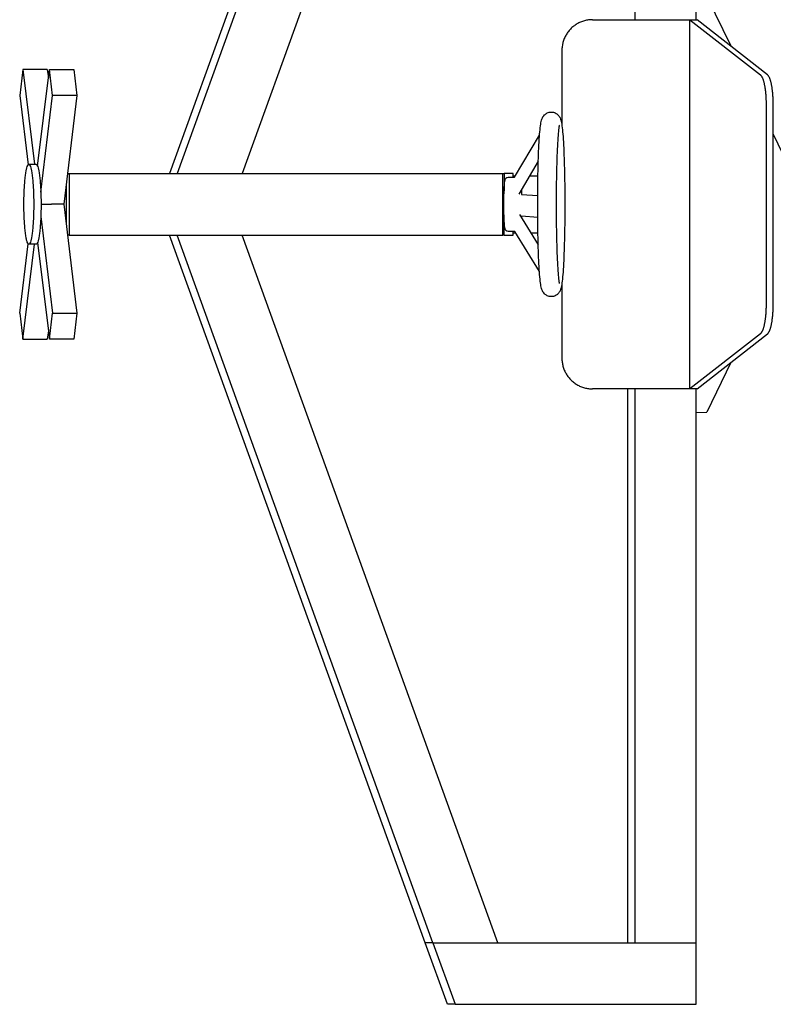
# Model space of a CAD drawing. Units: inches. Extents: x 0 to 34575, y 0 to 9779.
# Drawn here: x 4575 to 5799, y 3908 to 5508 of the extents above; entities that cross this region are included whole.
import ezdxf

# ---------------------------------------------------------------- set-up
doc = ezdxf.new("R2010")
doc.units = ezdxf.units.IN

msp = doc.modelspace()

# ---------------------------------------------------------------- linework, layer by layer
for p, q in [((5233.8, 6407.5), (4818.3, 5257.5)), ((5233.8, 6407.5), (4818.3, 5257.5)), ((5245.9, 6407.5), (4830.5, 5257.5)), ((5351.6, 6407.5), (4936.1, 5257.5)), ((5351.6, 6407.5), (4936.1, 5257.5)), ((5574.9, 5507.5), (5574.9, 6407.5)), ((5674.1, 5507.5), (5674.1, 6407.5)), ((5691.3, 5545.1), (5730.1, 5464.8)), ((5691.3, 5545.1), (5730.1, 5464.8)), ((5487.6, 5504.2), (5486, 5503.6)), ((5489.1, 5504.8), (5487.6, 5504.2)), ((5490.7, 5505.3), (5489.1, 5504.8)), ((5492.3, 5505.8), (5490.7, 5505.3)), ((5493.9, 5506.2), (5492.3, 5505.8)), ((5495.5, 5506.5), (5493.9, 5506.2)), ((5497.1, 5506.8), (5495.5, 5506.5)), ((5498.8, 5507.1), (5497.1, 5506.8)), ((5500.4, 5507.3), (5498.8, 5507.1)), ((5502.1, 5507.4), (5500.4, 5507.3)), ((5503.7, 5507.5), (5502.1, 5507.4)), ((5505.4, 5507.5), (5503.7, 5507.5)), ((5505.4, 5507.5), (5506.9, 5507.5)), ((5505.4, 5507.5), (5506.9, 5507.5)), ((5506.9, 5507.5), (5506.9, 5507.5)), ((5506.9, 5507.5), (5506.9, 5507.5)), ((5506.9, 5507.5), (5663.9, 5507.5)), ((5506.9, 5507.5), (5663.9, 5507.5)), ((5663.9, 4907.5), (5663.9, 5507.5)), ((5663.9, 5507.5), (5675.6, 5507.5)), ((5663.9, 5507.5), (5778.3, 5417.8)), ((5790, 5417.8), (5675.6, 5507.5)), ((5790, 5417.8), (5675.6, 5507.5)), ((5466.4, 5488.5), (5465.4, 5487.2)), ((5467.5, 5489.8), (5466.4, 5488.5)), ((5468.6, 5491.1), (5467.5, 5489.8)), ((5469.7, 5492.3), (5468.6, 5491.1)), ((5470.9, 5493.5), (5469.7, 5492.3)), ((5472.1, 5494.6), (5470.9, 5493.5)), ((5473.3, 5495.7), (5472.1, 5494.6)), ((5474.6, 5496.8), (5473.3, 5495.7)), ((5476, 5497.8), (5474.6, 5496.8)), ((5477.3, 5498.8), (5476, 5497.8)), ((5478.7, 5499.7), (5477.3, 5498.8)), ((5480.1, 5500.6), (5478.7, 5499.7)), ((5481.5, 5501.4), (5480.1, 5500.6)), ((5483, 5502.2), (5481.5, 5501.4)), ((5484.5, 5502.9), (5483, 5502.2)), ((5486, 5503.6), (5484.5, 5502.9)), ((5458, 5472.3), (5457.5, 5470.7)), ((5458.5, 5473.9), (5458, 5472.3)), ((5459.1, 5475.5), (5458.5, 5473.9)), ((5459.7, 5477.1), (5459.1, 5475.5)), ((5460.4, 5478.6), (5459.7, 5477.1)), ((5461.1, 5480.1), (5460.4, 5478.6)), ((5461.9, 5481.6), (5461.1, 5480.1)), ((5462.7, 5483), (5461.9, 5481.6)), ((5463.6, 5484.4), (5462.7, 5483)), ((5464.5, 5485.8), (5463.6, 5484.4)), ((5465.4, 5487.2), (5464.5, 5485.8)), ((5455.9, 5460.9), (5455.8, 5459.2)), ((5455.8, 5459.2), (5455.8, 5457.5)), ((5455.8, 5457.5), (5455.8, 5336)), ((5455.8, 5457.5), (5455.8, 5336)), ((5456, 5462.5), (5455.9, 5460.9)), ((5456.2, 5464.2), (5456, 5462.5)), ((5456.5, 5465.9), (5456.2, 5464.2)), ((5456.8, 5467.5), (5456.5, 5465.9)), ((5457.1, 5469.1), (5456.8, 5467.5)), ((5457.5, 5470.7), (5457.1, 5469.1)), ((4579.8, 5426.7), (4574.6, 5384.2)), ((4579.8, 5426.7), (4574.6, 5384.2)), ((4619.5, 5426.7), (4579.8, 5426.7)), ((4619.5, 5426.7), (4579.8, 5426.7)), ((4579.8, 5426.7), (4598.6, 5272.5)), ((4603.7, 5269.6), (4622.9, 5426.7)), ((4619.5, 5426.7), (4621.2, 5412.8)), ((4619.5, 5426.7), (4621.2, 5412.8)), ((4622.9, 5426.7), (4662.6, 5426.7)), ((4622.9, 5426.7), (4662.6, 5426.7)), ((4628, 5384.2), (4622.9, 5426.7)), ((4662.6, 5426.7), (4667.7, 5384.2)), ((4662.6, 5426.7), (4667.7, 5384.2)), ((5778.3, 5417.8), (5778.6, 5417.6)), ((5778.6, 5417.6), (5779, 5417.2)), ((5779, 5417.2), (5779.3, 5416.9)), ((5779.3, 5416.9), (5779.6, 5416.5)), ((5779.6, 5416.5), (5779.9, 5416)), ((5779.9, 5416), (5780.3, 5415.5)), ((5780.3, 5415.5), (5780.6, 5415)), ((5780.6, 5415), (5780.9, 5414.4)), ((5780.9, 5414.4), (5781.2, 5413.8)), ((5781.2, 5413.8), (5781.5, 5413.1)), ((5781.5, 5413.1), (5781.8, 5412.4)), ((5781.8, 5412.4), (5782.1, 5411.7)), ((5782.1, 5411.7), (5782.3, 5410.9)), ((5782.3, 5410.9), (5782.6, 5410.1)), ((5782.6, 5410.1), (5782.9, 5409.3)), ((5782.9, 5409.3), (5783.2, 5408.4)), ((5783.2, 5408.4), (5783.4, 5407.5)), ((5790.5, 5417.4), (5790, 5417.8)), ((5790.5, 5417.4), (5790, 5417.8)), ((5791, 5416.9), (5790.5, 5417.4)), ((5791, 5416.9), (5790.5, 5417.4)), ((5791.3, 5416.5), (5791, 5416.9)), ((5791.3, 5416.5), (5791, 5416.9)), ((5791.6, 5416), (5791.3, 5416.5)), ((5791.6, 5416), (5791.3, 5416.5)), ((5791.9, 5415.5), (5791.6, 5416)), ((5791.9, 5415.5), (5791.6, 5416)), ((5792.3, 5415), (5791.9, 5415.5)), ((5792.3, 5415), (5791.9, 5415.5)), ((5792.6, 5414.4), (5792.3, 5415)), ((5792.6, 5414.4), (5792.3, 5415)), ((5792.9, 5413.8), (5792.6, 5414.4)), ((5792.9, 5413.8), (5792.6, 5414.4)), ((5793.2, 5413.1), (5792.9, 5413.8)), ((5793.2, 5413.1), (5792.9, 5413.8)), ((5793.5, 5412.4), (5793.2, 5413.1)), ((5793.5, 5412.4), (5793.2, 5413.1)), ((5793.8, 5411.7), (5793.5, 5412.4)), ((5793.8, 5411.7), (5793.5, 5412.4)), ((5794, 5410.9), (5793.8, 5411.7)), ((5794, 5410.9), (5793.8, 5411.7)), ((5794.3, 5410.1), (5794, 5410.9)), ((5794.3, 5410.1), (5794, 5410.9)), ((5794.6, 5409.3), (5794.3, 5410.1)), ((5794.6, 5409.3), (5794.3, 5410.1)), ((5794.9, 5408.4), (5794.6, 5409.3)), ((5794.9, 5408.4), (5794.6, 5409.3)), ((5795.1, 5407.5), (5794.9, 5408.4)), ((5795.1, 5407.5), (5794.9, 5408.4)), ((5783.4, 5407.5), (5783.7, 5406.5)), ((5783.7, 5406.5), (5783.9, 5405.6)), ((5783.9, 5405.6), (5784.2, 5404.5)), ((5784.2, 5404.5), (5784.4, 5403.5)), ((5784.4, 5403.5), (5784.7, 5402.4)), ((5784.7, 5402.4), (5784.9, 5401.3)), ((5784.9, 5401.3), (5785.1, 5400.2)), ((5785.1, 5400.2), (5785.3, 5399)), ((5785.3, 5399), (5785.5, 5397.8)), ((5785.5, 5397.8), (5785.7, 5396.6)), ((5785.7, 5396.6), (5785.9, 5395.3)), ((5785.9, 5395.3), (5786, 5394.1)), ((5786, 5394.1), (5786.2, 5392.8)), ((5786.2, 5392.8), (5786.4, 5391.5)), ((5795.4, 5406.5), (5795.1, 5407.5)), ((5795.4, 5406.5), (5795.1, 5407.5)), ((5795.6, 5405.6), (5795.4, 5406.5)), ((5795.6, 5405.6), (5795.4, 5406.5)), ((5795.9, 5404.5), (5795.6, 5405.6)), ((5795.9, 5404.5), (5795.6, 5405.6)), ((5796.1, 5403.5), (5795.9, 5404.5)), ((5796.1, 5403.5), (5795.9, 5404.5)), ((5796.3, 5402.4), (5796.1, 5403.5)), ((5796.3, 5402.4), (5796.1, 5403.5)), ((5796.6, 5401.3), (5796.3, 5402.4)), ((5796.6, 5401.3), (5796.3, 5402.4)), ((5796.8, 5400.2), (5796.6, 5401.3)), ((5796.8, 5400.2), (5796.6, 5401.3)), ((5797, 5399), (5796.8, 5400.2)), ((5797, 5399), (5796.8, 5400.2)), ((5797.2, 5397.8), (5797, 5399)), ((5797.2, 5397.8), (5797, 5399)), ((5797.4, 5396.6), (5797.2, 5397.8)), ((5797.4, 5396.6), (5797.2, 5397.8)), ((5797.6, 5395.3), (5797.4, 5396.6)), ((5797.6, 5395.3), (5797.4, 5396.6)), ((5797.7, 5394.1), (5797.6, 5395.3)), ((5797.7, 5394.1), (5797.6, 5395.3)), ((5797.9, 5392.8), (5797.7, 5394.1)), ((5797.9, 5392.8), (5797.7, 5394.1)), ((5798.1, 5391.5), (5797.9, 5392.8)), ((5798.1, 5391.5), (5797.9, 5392.8)), ((4574.6, 5384.2), (4588.3, 5271.9)), ((4574.6, 5384.2), (4588.3, 5271.9)), ((4608.9, 5227.3), (4628, 5384.2)), ((4667.7, 5384.2), (4628, 5384.2)), ((4667.7, 5384.2), (4646.2, 5207.5)), ((4667.7, 5384.2), (4646.2, 5207.5)), ((5786.4, 5391.5), (5786.5, 5390.2)), ((5786.5, 5390.2), (5786.7, 5388.8)), ((5786.7, 5388.8), (5786.8, 5387.4)), ((5786.8, 5387.4), (5786.9, 5386)), ((5786.9, 5386), (5787, 5384.6)), ((5787, 5384.6), (5787.1, 5383.2)), ((5787.1, 5383.2), (5787.2, 5381.8)), ((5787.2, 5381.8), (5787.3, 5380.4)), ((5787.3, 5380.4), (5787.4, 5378.9)), ((5787.4, 5378.9), (5787.4, 5377.5)), ((5787.4, 5377.5), (5787.5, 5376)), ((5798.2, 5390.2), (5798.1, 5391.5)), ((5798.2, 5390.2), (5798.1, 5391.5)), ((5798.3, 5388.8), (5798.2, 5390.2)), ((5798.3, 5388.8), (5798.2, 5390.2)), ((5798.5, 5387.4), (5798.3, 5388.8)), ((5798.5, 5387.4), (5798.3, 5388.8)), ((5798.6, 5386), (5798.5, 5387.4)), ((5798.6, 5386), (5798.5, 5387.4)), ((5798.7, 5384.6), (5798.6, 5386)), ((5798.7, 5384.6), (5798.6, 5386)), ((5798.8, 5383.2), (5798.7, 5384.6)), ((5798.8, 5383.2), (5798.7, 5384.6)), ((5798.9, 5381.8), (5798.8, 5383.2)), ((5798.9, 5381.8), (5798.8, 5383.2)), ((5799, 5380.4), (5798.9, 5381.8)), ((5799, 5380.4), (5798.9, 5381.8)), ((5799.1, 5378.9), (5799, 5380.4)), ((5799.1, 5378.9), (5799, 5380.4)), ((5799.1, 5377.5), (5799.1, 5378.9)), ((5799.1, 5377.5), (5799.1, 5378.9)), ((5799.2, 5376), (5799.1, 5377.5)), ((5799.2, 5376), (5799.1, 5377.5)), ((5787.5, 5376), (5787.5, 5374.5)), ((5787.5, 5374.5), (5787.6, 5373)), ((5787.6, 5373), (5787.6, 5371.6)), ((5787.6, 5371.6), (5787.6, 5370.1)), ((5787.6, 5370.1), (5787.6, 5368.6)), ((5787.6, 5368.6), (5787.6, 5046.5)), ((5799.2, 5374.5), (5799.2, 5376)), ((5799.2, 5374.5), (5799.2, 5376)), ((5799.3, 5373), (5799.2, 5374.5)), ((5799.3, 5373), (5799.2, 5374.5)), ((5799.3, 5371.6), (5799.3, 5373)), ((5799.3, 5371.6), (5799.3, 5373)), ((5799.3, 5370.1), (5799.3, 5371.6)), ((5799.3, 5370.1), (5799.3, 5371.6)), ((5799.3, 5368.6), (5799.3, 5370.1)), ((5799.3, 5368.6), (5799.3, 5370.1)), ((5799.3, 5046.5), (5799.3, 5368.6)), ((5799.3, 5046.5), (5799.3, 5368.6)), ((5378.9, 5251.5), (5419.5, 5320)), ((5799.3, 5321.3), (5830.1, 5257.5)), ((5799.3, 5321.3), (5830.1, 5257.5)), ((4589.4, 5272.5), (4601.3, 5272.5)), ((5417.4, 5277.5), (5385.5, 5223.8)), ((5417.4, 5277.5), (5385.5, 5223.8)), ((4652.3, 5257.5), (4655.1, 5257.5)), ((4652.3, 5257.5), (4655.1, 5257.5)), ((4655.1, 5257.5), (5359.7, 5257.5)), ((4655.1, 5257.5), (5359.7, 5257.5)), ((4655.1, 5257.5), (4655.1, 5157.5)), ((5359.7, 5257.5), (5361.8, 5257.5)), ((5359.7, 5257.5), (5361.8, 5257.5)), ((5359.7, 5157.5), (5359.7, 5257.5)), ((5376.4, 5257.5), (5361.8, 5257.5)), ((5376.4, 5257.5), (5361.8, 5257.5)), ((5361.8, 5257.5), (5361.8, 5229.3)), ((5368.5, 5251.5), (5378.9, 5251.5)), ((5376.4, 5251.5), (5376.4, 5257.5)), ((5376.4, 5254), (5380.4, 5254)), ((5376.4, 5254), (5380.4, 5254)), ((5403.5, 5254), (5416.8, 5254)), ((5403.5, 5254), (5416.8, 5254)), ((4650.2, 5240), (4650.2, 5175)), ((5389.9, 5231.2), (5390.2, 5223.4)), ((5390.2, 5223.4), (5416.4, 5221.7)), ((4609.3, 5207.5), (4626.3, 5207.5)), ((4646.2, 5207.5), (4626.3, 5207.5)), ((4646.2, 5207.5), (4667.7, 5030.7)), ((4608.9, 5187.7), (4628, 5030.7)), ((5361.8, 5157.5), (5361.8, 5185.6)), ((5386.9, 5190.8), (5417.3, 5141.5)), ((5390.1, 5188.1), (5390, 5185.7)), ((5416.5, 5186.3), (5390.1, 5188.1)), ((4655.1, 5157.5), (4652.3, 5157.5)), ((4655.1, 5157.5), (4652.3, 5157.5)), ((4655.1, 5157.5), (5359.7, 5157.5)), ((4655.1, 5157.5), (5359.7, 5157.5)), ((5233.8, 4007.5), (4818.3, 5157.5)), ((5233.8, 4007.5), (4818.3, 5157.5)), ((5245.9, 4007.5), (4830.5, 5157.5)), ((5351.6, 4007.5), (4936.1, 5157.5)), ((5351.6, 4007.5), (4936.1, 5157.5)), ((5361.8, 5157.5), (5359.7, 5157.5)), ((5361.8, 5157.5), (5359.7, 5157.5)), ((5361.8, 5157.5), (5376.4, 5157.5)), ((5361.8, 5157.5), (5376.4, 5157.5)), ((5379.2, 5163.5), (5368.5, 5163.5)), ((5376.4, 5157.5), (5376.4, 5163.5)), ((5376.4, 5157.5), (5376.4, 5163.5)), ((5376.4, 5161), (5380.7, 5161)), ((5376.4, 5161), (5380.7, 5161)), ((5419.2, 5098.4), (5379.2, 5163.5)), ((5419.2, 5098.4), (5379.2, 5163.5)), ((5405.2, 5161), (5416.8, 5161)), ((5405.2, 5161), (5416.8, 5161)), ((4574.6, 5030.7), (4588.3, 5143.2)), ((4574.6, 5030.7), (4588.3, 5143.2)), ((4579.8, 4988.3), (4598.6, 5142.5)), ((4601.4, 5142.5), (4589.5, 5142.5)), ((4603.7, 5145.4), (4622.9, 4988.3)), ((5455.8, 5078.9), (5455.8, 4957.5)), ((5455.8, 5078.9), (5455.8, 4957.5)), ((5787.6, 5042), (5787.5, 5040.5)), ((5787.5, 5040.5), (5787.5, 5039.1)), ((5787.6, 5046.5), (5787.6, 5045)), ((5787.6, 5045), (5787.6, 5043.5)), ((5787.6, 5043.5), (5787.6, 5042)), ((5799.2, 5040.5), (5799.3, 5042)), ((5799.2, 5040.5), (5799.3, 5042)), ((5799.2, 5039.1), (5799.2, 5040.5)), ((5799.2, 5039.1), (5799.2, 5040.5)), ((5799.3, 5045), (5799.3, 5046.5)), ((5799.3, 5045), (5799.3, 5046.5)), ((5799.3, 5043.5), (5799.3, 5045)), ((5799.3, 5043.5), (5799.3, 5045)), ((5799.3, 5042), (5799.3, 5043.5)), ((5799.3, 5042), (5799.3, 5043.5)), ((4574.6, 5030.7), (4579.8, 4988.3)), ((4574.6, 5030.7), (4579.8, 4988.3)), ((4622.9, 4988.3), (4628, 5030.7)), ((4628, 5030.7), (4667.7, 5030.7)), ((4667.7, 5030.7), (4662.6, 4988.3)), ((4667.7, 5030.7), (4662.6, 4988.3)), ((5786.5, 5024.9), (5786.4, 5023.6)), ((5786.7, 5026.3), (5786.5, 5024.9)), ((5786.8, 5027.6), (5786.7, 5026.3)), ((5786.9, 5029), (5786.8, 5027.6)), ((5787, 5030.4), (5786.9, 5029)), ((5787.1, 5031.8), (5787, 5030.4)), ((5787.2, 5033.3), (5787.1, 5031.8)), ((5787.3, 5034.7), (5787.2, 5033.3)), ((5787.4, 5036.1), (5787.3, 5034.7)), ((5787.5, 5039.1), (5787.4, 5037.6)), ((5787.4, 5037.6), (5787.4, 5036.1)), ((5798.1, 5023.6), (5798.2, 5024.9)), ((5798.1, 5023.6), (5798.2, 5024.9)), ((5798.2, 5024.9), (5798.3, 5026.3)), ((5798.2, 5024.9), (5798.3, 5026.3)), ((5798.3, 5026.3), (5798.5, 5027.6)), ((5798.3, 5026.3), (5798.5, 5027.6)), ((5798.5, 5027.6), (5798.6, 5029)), ((5798.5, 5027.6), (5798.6, 5029)), ((5798.6, 5029), (5798.7, 5030.4)), ((5798.6, 5029), (5798.7, 5030.4)), ((5798.7, 5030.4), (5798.8, 5031.8)), ((5798.7, 5030.4), (5798.8, 5031.8)), ((5798.8, 5031.8), (5798.9, 5033.3)), ((5798.8, 5031.8), (5798.9, 5033.3)), ((5798.9, 5033.3), (5799, 5034.7)), ((5798.9, 5033.3), (5799, 5034.7)), ((5799, 5034.7), (5799.1, 5036.1)), ((5799, 5034.7), (5799.1, 5036.1)), ((5799.1, 5037.6), (5799.2, 5039.1)), ((5799.1, 5037.6), (5799.2, 5039.1)), ((5799.1, 5036.1), (5799.1, 5037.6)), ((5799.1, 5036.1), (5799.1, 5037.6)), ((5783.7, 5008.5), (5783.4, 5007.6)), ((5783.9, 5009.5), (5783.7, 5008.5)), ((5784.2, 5010.5), (5783.9, 5009.5)), ((5784.4, 5011.6), (5784.2, 5010.5)), ((5784.7, 5012.7), (5784.4, 5011.6)), ((5784.9, 5013.8), (5784.7, 5012.7)), ((5785.1, 5014.9), (5784.9, 5013.8)), ((5785.3, 5016.1), (5785.1, 5014.9)), ((5785.5, 5017.3), (5785.3, 5016.1)), ((5785.7, 5018.5), (5785.5, 5017.3)), ((5785.9, 5019.7), (5785.7, 5018.5)), ((5786, 5021), (5785.9, 5019.7)), ((5786.2, 5022.3), (5786, 5021)), ((5786.4, 5023.6), (5786.2, 5022.3)), ((5795.1, 5007.6), (5795.4, 5008.5)), ((5795.1, 5007.6), (5795.4, 5008.5)), ((5795.4, 5008.5), (5795.6, 5009.5)), ((5795.4, 5008.5), (5795.6, 5009.5)), ((5795.6, 5009.5), (5795.9, 5010.5)), ((5795.6, 5009.5), (5795.9, 5010.5)), ((5795.9, 5010.5), (5796.1, 5011.6)), ((5795.9, 5010.5), (5796.1, 5011.6)), ((5796.1, 5011.6), (5796.3, 5012.7)), ((5796.1, 5011.6), (5796.3, 5012.7)), ((5796.3, 5012.7), (5796.6, 5013.8)), ((5796.3, 5012.7), (5796.6, 5013.8)), ((5796.6, 5013.8), (5796.8, 5014.9)), ((5796.6, 5013.8), (5796.8, 5014.9)), ((5796.8, 5014.9), (5797, 5016.1)), ((5796.8, 5014.9), (5797, 5016.1)), ((5797, 5016.1), (5797.2, 5017.3)), ((5797, 5016.1), (5797.2, 5017.3)), ((5797.2, 5017.3), (5797.4, 5018.5)), ((5797.2, 5017.3), (5797.4, 5018.5)), ((5797.4, 5018.5), (5797.6, 5019.7)), ((5797.4, 5018.5), (5797.6, 5019.7)), ((5797.6, 5019.7), (5797.7, 5021)), ((5797.6, 5019.7), (5797.7, 5021)), ((5797.7, 5021), (5797.9, 5022.3)), ((5797.7, 5021), (5797.9, 5022.3)), ((5797.9, 5022.3), (5798.1, 5023.6)), ((5797.9, 5022.3), (5798.1, 5023.6)), ((4621.2, 5002.1), (4619.5, 4988.3)), ((4621.2, 5002.1), (4619.5, 4988.3)), ((5778.3, 4997.2), (5663.9, 4907.5)), ((5675.6, 4907.5), (5790, 4997.2)), ((5778.6, 4997.5), (5778.3, 4997.2)), ((5779, 4997.8), (5778.6, 4997.5)), ((5779.3, 4998.2), (5779, 4997.8)), ((5779.6, 4998.6), (5779.3, 4998.2)), ((5779.9, 4999.1), (5779.6, 4998.6)), ((5780.3, 4999.5), (5779.9, 4999.1)), ((5780.6, 5000.1), (5780.3, 4999.5)), ((5780.9, 5000.7), (5780.6, 5000.1)), ((5781.2, 5001.3), (5780.9, 5000.7)), ((5781.5, 5001.9), (5781.2, 5001.3)), ((5781.8, 5002.6), (5781.5, 5001.9)), ((5782.1, 5003.4), (5781.8, 5002.6)), ((5782.3, 5004.1), (5782.1, 5003.4)), ((5782.6, 5004.9), (5782.3, 5004.1)), ((5782.9, 5005.8), (5782.6, 5004.9)), ((5783.2, 5006.7), (5782.9, 5005.8)), ((5783.4, 5007.6), (5783.2, 5006.7)), ((5790, 4997.2), (5790.3, 4997.5)), ((5790, 4997.2), (5790.3, 4997.5)), ((5790.3, 4997.5), (5790.7, 4997.8)), ((5790.3, 4997.5), (5790.7, 4997.8)), ((5790.7, 4997.8), (5791, 4998.2)), ((5790.7, 4997.8), (5791, 4998.2)), ((5791, 4998.2), (5791.3, 4998.6)), ((5791, 4998.2), (5791.3, 4998.6)), ((5791.3, 4998.6), (5791.6, 4999.1)), ((5791.3, 4998.6), (5791.6, 4999.1)), ((5791.6, 4999.1), (5791.9, 4999.5)), ((5791.6, 4999.1), (5791.9, 4999.5)), ((5791.9, 4999.5), (5792.3, 5000.1)), ((5791.9, 4999.5), (5792.3, 5000.1)), ((5792.3, 5000.1), (5792.6, 5000.7)), ((5792.3, 5000.1), (5792.6, 5000.7)), ((5792.6, 5000.7), (5792.9, 5001.3)), ((5792.6, 5000.7), (5792.9, 5001.3)), ((5792.9, 5001.3), (5793.2, 5001.9)), ((5792.9, 5001.3), (5793.2, 5001.9)), ((5793.2, 5001.9), (5793.5, 5002.6)), ((5793.2, 5001.9), (5793.5, 5002.6)), ((5793.5, 5002.6), (5793.8, 5003.4)), ((5793.5, 5002.6), (5793.8, 5003.4)), ((5793.8, 5003.4), (5794, 5004.1)), ((5793.8, 5003.4), (5794, 5004.1)), ((5794, 5004.1), (5794.3, 5004.9)), ((5794, 5004.1), (5794.3, 5004.9)), ((5794.3, 5004.9), (5794.6, 5005.8)), ((5794.3, 5004.9), (5794.6, 5005.8)), ((5794.6, 5005.8), (5794.9, 5006.7)), ((5794.6, 5005.8), (5794.9, 5006.7)), ((5794.9, 5006.7), (5795.1, 5007.6)), ((5794.9, 5006.7), (5795.1, 5007.6)), ((4579.8, 4988.3), (4619.5, 4988.3)), ((4579.8, 4988.3), (4619.5, 4988.3)), ((4662.6, 4988.3), (4622.9, 4988.3)), ((4662.6, 4988.3), (4622.9, 4988.3)), ((5455.8, 4957.5), (5455.8, 4955.9)), ((5455.8, 4957.5), (5455.8, 4955.9)), ((5455.8, 4955.9), (5455.9, 4954.2)), ((5455.8, 4955.9), (5455.9, 4954.2)), ((5455.9, 4954.2), (5456, 4952.5)), ((5455.9, 4954.2), (5456, 4952.5)), ((5456, 4952.5), (5456.2, 4950.9)), ((5456.2, 4950.9), (5456.5, 4949.2)), ((5456.5, 4949.2), (5456.8, 4947.6)), ((5456.8, 4947.6), (5457.1, 4945.9)), ((5457.1, 4945.9), (5457.5, 4944.3)), ((5457.5, 4944.3), (5458, 4942.7)), ((5730.1, 4950.3), (5691.3, 4870)), ((5730.1, 4950.3), (5691.3, 4870)), ((5458, 4942.7), (5458.5, 4941.1)), ((5458.5, 4941.1), (5459.1, 4939.6)), ((5459.1, 4939.6), (5459.7, 4938)), ((5459.7, 4938), (5460.4, 4936.5)), ((5460.4, 4936.5), (5461.1, 4935)), ((5461.1, 4935), (5461.9, 4933.5)), ((5461.9, 4933.5), (5462.7, 4932.1)), ((5462.7, 4932.1), (5463.6, 4930.6)), ((5463.6, 4930.6), (5464.5, 4929.2)), ((5464.5, 4929.2), (5465.4, 4927.9)), ((5465.4, 4927.9), (5466.4, 4926.5)), ((5466.4, 4926.5), (5467.5, 4925.3)), ((5467.5, 4925.3), (5468.6, 4924)), ((5468.6, 4924), (5469.7, 4922.8)), ((5469.7, 4922.8), (5470.9, 4921.6)), ((5470.9, 4921.6), (5472.1, 4920.5)), ((5472.1, 4920.5), (5473.3, 4919.4)), ((5473.3, 4919.4), (5474.6, 4918.3)), ((5474.6, 4918.3), (5476, 4917.3)), ((5476, 4917.3), (5477.3, 4916.3)), ((5477.3, 4916.3), (5478.7, 4915.4)), ((5478.7, 4915.4), (5480.1, 4914.5)), ((5480.1, 4914.5), (5481.5, 4913.7)), ((5481.5, 4913.7), (5483, 4912.9)), ((5483, 4912.9), (5484.5, 4912.2)), ((5484.5, 4912.2), (5486, 4911.5)), ((5486, 4911.5), (5487.6, 4910.9)), ((5487.6, 4910.9), (5489.1, 4910.3)), ((5489.1, 4910.3), (5490.7, 4909.8)), ((5490.7, 4909.8), (5492.3, 4909.3)), ((5492.3, 4909.3), (5493.9, 4908.9)), ((5493.9, 4908.9), (5495.5, 4908.5)), ((5495.5, 4908.5), (5497.1, 4908.2)), ((5497.1, 4908.2), (5498.8, 4908)), ((5498.8, 4908), (5500.4, 4907.8)), ((5500.4, 4907.8), (5502.1, 4907.6)), ((5502.1, 4907.6), (5503.7, 4907.6)), ((5502.1, 4907.6), (5503.7, 4907.6)), ((5503.7, 4907.6), (5505.4, 4907.5)), ((5503.7, 4907.6), (5505.4, 4907.5)), ((5506.9, 4907.5), (5505.4, 4907.5)), ((5506.9, 4907.5), (5505.4, 4907.5)), ((5663.9, 4907.5), (5506.9, 4907.5)), ((5562.7, 4007.5), (5562.7, 4907.5)), ((5562.7, 4007.5), (5562.7, 4907.5)), ((5574.9, 4007.5), (5574.9, 4907.5)), ((5675.6, 4907.5), (5663.9, 4907.5)), ((5674.1, 4007.5), (5674.1, 4907.5)), ((5674.1, 4007.5), (5674.1, 4907.5)), ((5674.1, 4869.1), (5691.3, 4870)), ((5674.1, 4869.1), (5691.3, 4870)), ((5269.9, 3907.5), (5233.8, 4007.5)), ((5269.9, 3907.5), (5233.8, 4007.5)), ((5245.9, 4007.5), (5233.8, 4007.5)), ((5245.9, 4007.5), (5282.1, 3907.5)), ((5245.9, 4007.5), (5674.1, 4007.5)), ((5674.1, 3907.5), (5674.1, 4007.5)), ((5674.1, 3907.5), (5674.1, 4007.5)), ((5282.1, 3907.5), (5269.9, 3907.5)), ((5282.1, 3907.5), (5674.1, 3907.5)), ((5282.1, 3907.5), (5674.1, 3907.5))]:
    msp.add_line(p, q)
for points, knots in [([(5438.4, 5057.5), (5436.1, 5057.5), (5433.8, 5058), (5430.1, 5059.8), (5428.6, 5060.9), (5427.4, 5062.1), (5426.5, 5063), (5425.9, 5063.9), (5425.1, 5065.1), (5424.9, 5065.4), (5424.5, 5066.1), (5424.3, 5066.5), (5423.4, 5068.3), (5423, 5069.5), (5422.7, 5070.6), (5422.3, 5072.1), (5422, 5073.5), (5421.5, 5076.6), (5421.2, 5078.2), (5421, 5080), (5420.5, 5083.7), (5420, 5088.1), (5419.6, 5093.3), (5419.2, 5098.5), (5418.8, 5104.5), (5418.5, 5111.2), (5418.1, 5117.9), (5417.8, 5125.2), (5417.5, 5133.1), (5417.3, 5140.8), (5417.1, 5148.9), (5416.9, 5157.5), (5416.7, 5165.6), (5416.6, 5174.1), (5416.5, 5182.7), (5416.5, 5186.8), (5416.4, 5190.9), (5416.4, 5195.1), (5416.4, 5199.2), (5416.4, 5203.3), (5416.4, 5207.5), (5416.4, 5211.6), (5416.4, 5215.7), (5416.4, 5219.9), (5416.4, 5224), (5416.5, 5228.1), (5416.5, 5232.2), (5416.6, 5240.8), (5416.7, 5249.3), (5416.9, 5257.5), (5417.1, 5266), (5417.3, 5274.2), (5417.5, 5281.8), (5417.8, 5289.7), (5418.1, 5297), (5418.5, 5303.7), (5418.8, 5310.4), (5419.2, 5316.4), (5419.6, 5321.7), (5420, 5326.8), (5420.5, 5331.2), (5421, 5334.9), (5421.2, 5336.8), (5421.5, 5338.4), (5422, 5341.4), (5422.3, 5342.8), (5422.7, 5344.3), (5423, 5345.4), (5423.4, 5346.6), (5424.3, 5348.4), (5424.5, 5348.8), (5424.9, 5349.5), (5425.1, 5349.8), (5425.9, 5351.1), (5426.5, 5352), (5427.4, 5352.9), (5428.6, 5354), (5430.1, 5355.1), (5433.8, 5356.9), (5436.1, 5357.5), (5438.4, 5357.5)], [-224.160792, -224.160792, -224.160792, -224.160792, -216.5097, -216.5097, -209.898817, -209.898817, -209.898817, -204.671253, -204.671253, -202.454992, -202.454992, -199.789618, -199.789618, -189.553203, -189.553203, -189.553203, -176.15447, -176.15447, -162.703717, -162.703717, -162.703717, -135.030397, -135.030397, -135.030397, -106.863507, -106.863507, -106.863507, -78.746015, -78.746015, -78.746015, -51.241557, -51.241557, -51.241557, -24.855594, -24.855594, -24.855594, -12.426924, -12.426924, -12.426924, 0, 0, 0, 12.427762, 12.427762, 12.427762, 24.856033, 24.856033, 24.856033, 51.242503, 51.242503, 51.242503, 78.746188, 78.746188, 78.746188, 106.864715, 106.864715, 106.864715, 135.030568, 135.030568, 135.030568, 162.704681, 162.704681, 162.704681, 176.155232, 176.155232, 189.553635, 189.553635, 189.553635, 199.789632, 199.789632, 202.455061, 202.455061, 204.671355, 204.671355, 209.898959, 209.898959, 209.898959, 216.509865, 216.509865, 224.160715, 224.160715, 224.160715, 224.160715]), ([(5438.4, 5057.5), (5436.1, 5057.5), (5433.8, 5058), (5430.1, 5059.8), (5428.6, 5060.9), (5427.4, 5062.1), (5426.5, 5063), (5425.9, 5063.9), (5425.1, 5065.1), (5424.9, 5065.4), (5424.5, 5066.1), (5424.3, 5066.5), (5423.4, 5068.3), (5423, 5069.5), (5422.7, 5070.6), (5422.3, 5072.1), (5422, 5073.5), (5421.5, 5076.6), (5421.2, 5078.2), (5421, 5080), (5420.5, 5083.7), (5420, 5088.1), (5419.6, 5093.3), (5419.2, 5098.5), (5418.8, 5104.5), (5418.5, 5111.2), (5418.1, 5117.9), (5417.8, 5125.2), (5417.5, 5133.1), (5417.3, 5140.8), (5417.1, 5148.9), (5416.9, 5157.5), (5416.7, 5165.6), (5416.6, 5174.1), (5416.5, 5182.7), (5416.5, 5186.8), (5416.4, 5190.9), (5416.4, 5195.1), (5416.4, 5199.2), (5416.4, 5203.3), (5416.4, 5207.5), (5416.4, 5211.6), (5416.4, 5215.7), (5416.4, 5219.9), (5416.4, 5224), (5416.5, 5228.1), (5416.5, 5232.2), (5416.6, 5240.8), (5416.7, 5249.3), (5416.9, 5257.5), (5417.1, 5266), (5417.3, 5274.2), (5417.5, 5281.8), (5417.8, 5289.7), (5418.1, 5297), (5418.5, 5303.7), (5418.8, 5310.4), (5419.2, 5316.4), (5419.6, 5321.7), (5420, 5326.8), (5420.5, 5331.2), (5421, 5334.9), (5421.2, 5336.8), (5421.5, 5338.4), (5422, 5341.4), (5422.3, 5342.8), (5422.7, 5344.3), (5423, 5345.4), (5423.4, 5346.6), (5424.3, 5348.4), (5424.5, 5348.8), (5424.9, 5349.5), (5425.1, 5349.8), (5425.9, 5351.1), (5426.5, 5352), (5427.4, 5352.9), (5428.6, 5354), (5430.1, 5355.1), (5433.8, 5356.9), (5436.1, 5357.5), (5438.4, 5357.5)], [-224.160792, -224.160792, -224.160792, -224.160792, -216.5097, -216.5097, -209.898817, -209.898817, -209.898817, -204.671253, -204.671253, -202.454992, -202.454992, -199.789618, -199.789618, -189.553203, -189.553203, -189.553203, -176.15447, -176.15447, -162.703717, -162.703717, -162.703717, -135.030397, -135.030397, -135.030397, -106.863507, -106.863507, -106.863507, -78.746015, -78.746015, -78.746015, -51.241557, -51.241557, -51.241557, -24.855594, -24.855594, -24.855594, -12.426924, -12.426924, -12.426924, 0, 0, 0, 12.427762, 12.427762, 12.427762, 24.856033, 24.856033, 24.856033, 51.242503, 51.242503, 51.242503, 78.746188, 78.746188, 78.746188, 106.864715, 106.864715, 106.864715, 135.030568, 135.030568, 135.030568, 162.704681, 162.704681, 162.704681, 176.155232, 176.155232, 189.553635, 189.553635, 189.553635, 199.789632, 199.789632, 202.455061, 202.455061, 204.671355, 204.671355, 209.898959, 209.898959, 209.898959, 216.509865, 216.509865, 224.160715, 224.160715, 224.160715, 224.160715]), ([(5438.4, 5357.5), (5440.8, 5357.5), (5443, 5356.9), (5446.8, 5355.1), (5448.3, 5354), (5449.4, 5352.9), (5450.3, 5352), (5451, 5351.1), (5451.8, 5349.8), (5452, 5349.5), (5452.4, 5348.8), (5452.6, 5348.4), (5453.4, 5346.6), (5453.9, 5345.4), (5454.2, 5344.3), (5454.6, 5342.8), (5454.9, 5341.4), (5455.4, 5338.4), (5455.7, 5336.8), (5455.9, 5334.9), (5456.4, 5331.2), (5456.8, 5326.8), (5457.3, 5321.7), (5457.7, 5316.4), (5458.1, 5310.4), (5458.4, 5303.7), (5458.8, 5297), (5459.1, 5289.7), (5459.3, 5281.8), (5459.6, 5274.2), (5459.8, 5266), (5460, 5257.5), (5460.2, 5249.3), (5460.3, 5240.8), (5460.4, 5232.2), (5460.5, 5224), (5460.5, 5215.7), (5460.5, 5207.5), (5460.5, 5199.2), (5460.5, 5190.9), (5460.4, 5182.7), (5460.3, 5174.1), (5460.2, 5165.6), (5460, 5157.5), (5459.8, 5148.9), (5459.6, 5140.8), (5459.3, 5133.1), (5459.1, 5125.2), (5458.8, 5117.9), (5458.4, 5111.2), (5458.1, 5104.5), (5457.7, 5098.5), (5457.3, 5093.3), (5456.8, 5088.1), (5456.4, 5083.7), (5455.9, 5080), (5455.7, 5078.2), (5455.4, 5076.6), (5454.9, 5073.5), (5454.6, 5072.1), (5454.2, 5070.6), (5453.9, 5069.5), (5453.4, 5068.3), (5452.6, 5066.5), (5452.4, 5066.1), (5452, 5065.4), (5451.8, 5065.1), (5451, 5063.9), (5450.3, 5063), (5449.4, 5062.1), (5448.3, 5060.9), (5446.8, 5059.8), (5443, 5058), (5440.8, 5057.5), (5438.4, 5057.5)], [224.160958, 224.160958, 224.160958, 224.160958, 231.812049, 231.812049, 238.422933, 238.422933, 238.422933, 243.650498, 243.650498, 245.86676, 245.86676, 248.532135, 248.532135, 258.768549, 258.768549, 258.768549, 272.167285, 272.167285, 285.618036, 285.618036, 285.618036, 313.291355, 313.291355, 313.291355, 341.458248, 341.458248, 341.458248, 369.575731, 369.575731, 369.575731, 397.080219, 397.080219, 397.080219, 423.466899, 423.466899, 423.466899, 448.347388, 448.347388, 448.347388, 473.228293, 473.228293, 473.228293, 499.615516, 499.615516, 499.615516, 527.119217, 527.119217, 527.119217, 555.23774, 555.23774, 555.23774, 583.403594, 583.403594, 583.403594, 611.077707, 611.077707, 611.077707, 624.528258, 624.528258, 637.926662, 637.926662, 637.926662, 648.162659, 648.162659, 650.828089, 650.828089, 653.044384, 653.044384, 658.271988, 658.271988, 658.271988, 664.882895, 664.882895, 672.533737, 672.533737, 672.533737, 672.533737]), ([(5438.4, 5357.5), (5440.8, 5357.5), (5443, 5356.9), (5446.8, 5355.1), (5448.3, 5354), (5449.4, 5352.9), (5450.3, 5352), (5451, 5351.1), (5451.8, 5349.8), (5452, 5349.5), (5452.4, 5348.8), (5452.6, 5348.4), (5453.4, 5346.6), (5453.9, 5345.4), (5454.2, 5344.3), (5454.6, 5342.8), (5454.9, 5341.4), (5455.4, 5338.4), (5455.7, 5336.8), (5455.9, 5334.9), (5456.4, 5331.2), (5456.8, 5326.8), (5457.3, 5321.7), (5457.7, 5316.4), (5458.1, 5310.4), (5458.4, 5303.7), (5458.8, 5297), (5459.1, 5289.7), (5459.3, 5281.8), (5459.6, 5274.2), (5459.8, 5266), (5460, 5257.5), (5460.2, 5249.3), (5460.3, 5240.8), (5460.4, 5232.2), (5460.5, 5224), (5460.5, 5215.7), (5460.5, 5207.5), (5460.5, 5199.2), (5460.5, 5190.9), (5460.4, 5182.7), (5460.3, 5174.1), (5460.2, 5165.6), (5460, 5157.5), (5459.8, 5148.9), (5459.6, 5140.8), (5459.3, 5133.1), (5459.1, 5125.2), (5458.8, 5117.9), (5458.4, 5111.2), (5458.1, 5104.5), (5457.7, 5098.5), (5457.3, 5093.3), (5456.8, 5088.1), (5456.4, 5083.7), (5455.9, 5080), (5455.7, 5078.2), (5455.4, 5076.6), (5454.9, 5073.5), (5454.6, 5072.1), (5454.2, 5070.6), (5453.9, 5069.5), (5453.4, 5068.3), (5452.6, 5066.5), (5452.4, 5066.1), (5452, 5065.4), (5451.8, 5065.1), (5451, 5063.9), (5450.3, 5063), (5449.4, 5062.1), (5448.3, 5060.9), (5446.8, 5059.8), (5443, 5058), (5440.8, 5057.5), (5438.4, 5057.5)], [224.160958, 224.160958, 224.160958, 224.160958, 231.812049, 231.812049, 238.422933, 238.422933, 238.422933, 243.650498, 243.650498, 245.86676, 245.86676, 248.532135, 248.532135, 258.768549, 258.768549, 258.768549, 272.167285, 272.167285, 285.618036, 285.618036, 285.618036, 313.291355, 313.291355, 313.291355, 341.458248, 341.458248, 341.458248, 369.575731, 369.575731, 369.575731, 397.080219, 397.080219, 397.080219, 423.466899, 423.466899, 423.466899, 448.347388, 448.347388, 448.347388, 473.228293, 473.228293, 473.228293, 499.615516, 499.615516, 499.615516, 527.119217, 527.119217, 527.119217, 555.23774, 555.23774, 555.23774, 583.403594, 583.403594, 583.403594, 611.077707, 611.077707, 611.077707, 624.528258, 624.528258, 637.926662, 637.926662, 637.926662, 648.162659, 648.162659, 650.828089, 650.828089, 653.044384, 653.044384, 658.271988, 658.271988, 658.271988, 664.882895, 664.882895, 672.533737, 672.533737, 672.533737, 672.533737]), ([(5451.6, 5336.1), (5451.6, 5336.1), (5451.6, 5336.1), (5451.6, 5336.1), (5451.6, 5336), (5451.4, 5335.4), (5451.1, 5333.6), (5450.9, 5332.4), (5450.7, 5331), (5450.3, 5328.1), (5449.9, 5324), (5449.5, 5319.3), (5449.1, 5314.4), (5448.8, 5308.6), (5448.4, 5302.1), (5448.1, 5295.7), (5447.8, 5288.5), (5447.5, 5280.8), (5447.3, 5273.3), (5447, 5265.2), (5446.9, 5256.8), (5446.7, 5248.8), (5446.6, 5240.4), (5446.5, 5231.9), (5446.5, 5227.9), (5446.4, 5223.8), (5446.4, 5219.7), (5446.4, 5215.6), (5446.4, 5211.6), (5446.4, 5207.5)], [686.104741, 686.104741, 686.104741, 686.104741, 687.389957, 687.389957, 687.389957, 700.165461, 700.165461, 713.141711, 713.141711, 713.141711, 740.139662, 740.139662, 740.139662, 767.795715, 767.795715, 767.795715, 795.498219, 795.498219, 795.498219, 822.645092, 822.645092, 822.645092, 848.7148, 848.7148, 848.7148, 860.998068, 860.998068, 860.998068, 873.282032, 873.282032, 873.282032, 873.282032]), ([(5368.5, 5163.5), (5367.1, 5163.5), (5365.8, 5164.1), (5364.9, 5165), (5364.2, 5165.7), (5363.9, 5166.3), (5363.5, 5167.3), (5363.4, 5167.7), (5363.1, 5168.9), (5363, 5169.6), (5362.5, 5172.8), (5362.3, 5175.7), (5362.1, 5179.6), (5361.7, 5187.1), (5361.5, 5197), (5361.5, 5207.5), (5361.5, 5217.9), (5361.7, 5227.8), (5362.1, 5235.3), (5362.3, 5239.2), (5362.5, 5242.2), (5363, 5245.3), (5363.1, 5246), (5363.4, 5247.2), (5363.5, 5247.7), (5363.9, 5248.7), (5364.2, 5249.3), (5364.9, 5249.9), (5365.8, 5250.8), (5367.1, 5251.5), (5368.5, 5251.5)], [0, 0, 0, 0, 4.684257, 4.684257, 4.684257, 8.211015, 8.211015, 11.687391, 11.687391, 18.687631, 18.687631, 34.81102, 34.81102, 34.81102, 66.453107, 66.453107, 66.453107, 98.095195, 98.095195, 98.095195, 114.218584, 114.218584, 121.218824, 121.218824, 124.6952, 124.6952, 128.221958, 128.221958, 128.221958, 132.906215, 132.906215, 132.906215, 132.906215]), ([(5446.4, 5207.5), (5446.4, 5203.4), (5446.4, 5199.3), (5446.4, 5195.2), (5446.4, 5191.1), (5446.5, 5187.1), (5446.5, 5183), (5446.6, 5174.5), (5446.7, 5166.1), (5446.9, 5158.1), (5447, 5149.7), (5447.3, 5141.6), (5447.5, 5134.1), (5447.8, 5126.4), (5448.1, 5119.2), (5448.4, 5112.8), (5448.8, 5106.3), (5449.1, 5100.6), (5449.5, 5095.7), (5449.9, 5090.9), (5450.3, 5086.9), (5450.7, 5083.9), (5450.9, 5082.5), (5451.1, 5081.3), (5451.4, 5079.5), (5451.6, 5078.9), (5451.6, 5078.8), (5451.6, 5078.8), (5451.6, 5078.8), (5451.6, 5078.8)], [0, 0, 0, 0, 12.283137, 12.283137, 12.283137, 24.566798, 24.566798, 24.566798, 50.636006, 50.636006, 50.636006, 77.783644, 77.783644, 77.783644, 105.485128, 105.485128, 105.485128, 133.142203, 133.142203, 133.142203, 160.139385, 160.139385, 160.139385, 173.115821, 173.115821, 185.891668, 185.891668, 185.891668, 187.177171, 187.177171, 187.177171, 187.177171])]:
    msp.add_open_spline(points, degree=3, knots=knots)
msp.add_rational_spline([(4589.5, 5142.5), (4581.5, 5142.5), (4581.5, 5207.5), (4581.5, 5272.5), (4589.4, 5272.5)], [1, 0.707106781187, 1, 0.707106781187, 1], degree=2, knots=[133.517323, 133.517323, 133.517323, 267.034645, 267.034645, 400.551968, 400.551968, 400.551968])
for points in [[(4589.4, 5272.5), (4597.4, 5272.5), (4597.4, 5207.5)], [(4601.3, 5272.5), (4609.3, 5272.5), (4609.3, 5207.5)], [(4597.4, 5207.5), (4597.4, 5142.5), (4589.5, 5142.5)], [(4609.3, 5207.5), (4609.3, 5142.5), (4601.4, 5142.5)]]:
    msp.add_rational_spline(points, [1, 0.707106781187, 1], degree=2)

doc.saveas('drawing.dxf')
